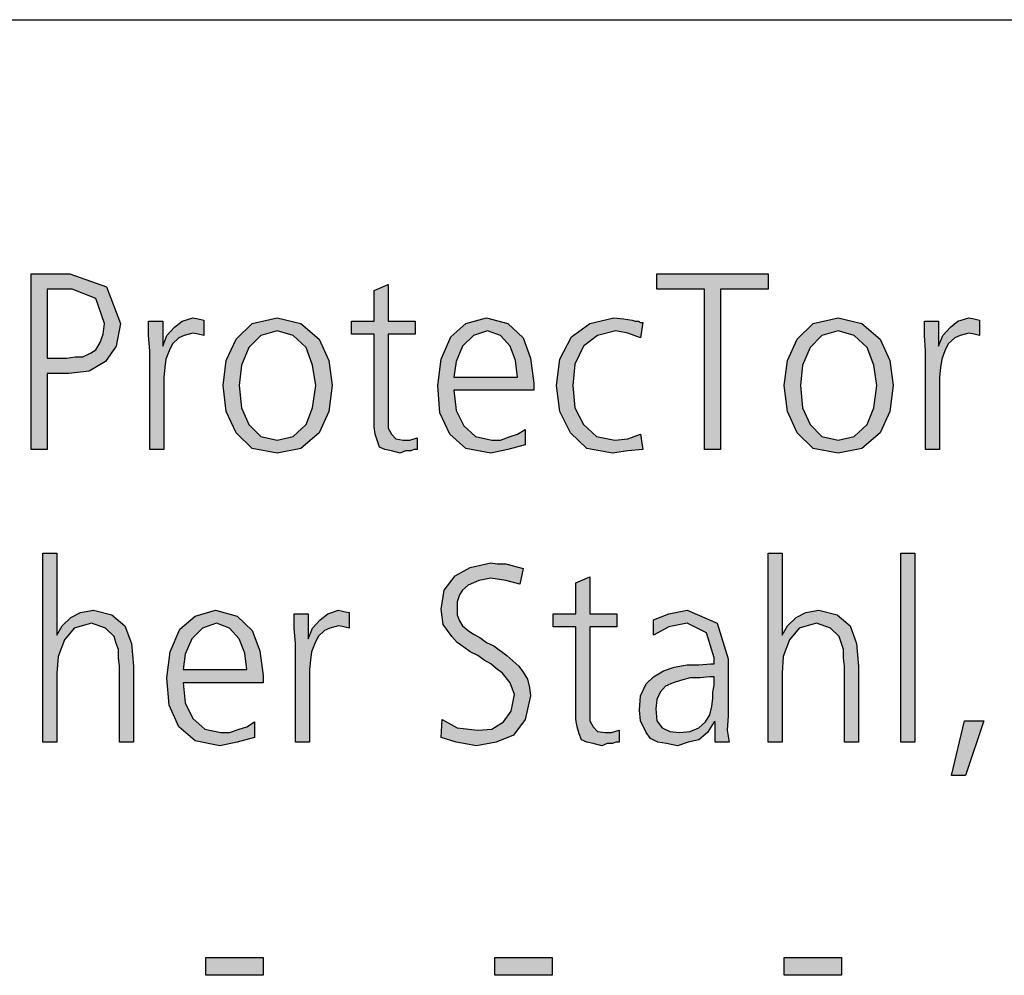
# Model space of a CAD drawing. Units: millimetres. Extents: x -270 to 11963, y -10183 to -1239.
# Drawn here: x 9699 to 10030, y -1742 to -1420 of the extents above; entities that cross this region are included whole.
import ezdxf

# ---------------------------------------------------------------- set-up
doc = ezdxf.new("R2010")
doc.units = ezdxf.units.MM
doc.layers.add('1', color=7, linetype='Continuous')

# ---------------------------------------------------------------- blocks, each defined once
blk = doc.blocks.new('_tb_frame_A3QV', base_point=(0, -333.333))
at = {"layer": '1', "color": 7, "linetype": 'Continuous'}
blk.add_line((0, -47.333), (395, -47.333), dxfattribs=at)

msp = doc.modelspace()

# ---------------------------------------------------------------- hatches: boundary and pattern name
at = {"layer": '1', "linetype": 'Continuous'}
h = msp.add_hatch(color=3, dxfattribs=at)
h.paths.add_polyline_path([(9702.97, -1505.47), (9716.04, -1505.47), (9728.38, -1509.86), (9733.1, -1522.26), (9731.64, -1529.85), (9728.01, -1535.05), (9722.57, -1538.24), (9715.68, -1539.04), (9708.42, -1539.04), (9708.42, -1564.63), (9702.97, -1564.63)])
h.paths.add_polyline_path([(9708.42, -1533.85), (9712.05, -1533.85), (9714.95, -1533.85), (9717.85, -1533.45), (9720.39, -1533.45), (9722.93, -1532.25), (9724.75, -1531.05), (9726.2, -1528.65), (9727.29, -1525.85), (9727.65, -1522.26), (9724.75, -1513.86), (9716.76, -1510.66), (9708.42, -1510.66)], flags=16)
for points in [[(9929.43, -1510.66), (9913.46, -1510.66), (9913.46, -1505.47), (9950.84, -1505.47), (9950.84, -1510.66), (9934.87, -1510.66), (9934.87, -1564.63), (9929.43, -1564.63)], [(9832.17, -1525.85), (9823.1, -1525.85), (9823.1, -1554.23), (9823.1, -1557.43), (9824.18, -1559.43), (9825.64, -1561.03), (9828.18, -1561.43), (9830.35, -1561.43), (9832.89, -1560.63), (9832.89, -1564.63), (9831.81, -1564.63), (9830.72, -1565.03), (9828.9, -1565.03), (9827.09, -1565.83), (9824.18, -1565.03), (9822.01, -1564.63), (9820.19, -1563.83), (9819.47, -1561.83), (9818.74, -1559.43), (9818.38, -1557.03), (9818.38, -1554.63), (9818.38, -1551.44), (9818.38, -1525.85), (9810.76, -1525.85), (9810.76, -1521.46), (9818.38, -1521.46), (9818.38, -1511.06), (9823.1, -1509.06), (9823.1, -1521.46), (9832.17, -1521.46)], [(9742.89, -1531.45), (9742.53, -1526.25), (9742.53, -1521.46), (9747.25, -1521.46), (9747.25, -1529.85), (9748.7, -1526.25), (9751.24, -1523.45), (9753.78, -1521.46), (9757.41, -1520.26), (9759.22, -1520.66), (9761.04, -1521.06), (9761.04, -1526.25), (9759.22, -1525.85), (9757.41, -1525.45), (9754.51, -1526.25), (9752.69, -1527.05), (9750.51, -1529.05), (9749.43, -1531.45), (9748.34, -1534.25), (9747.97, -1537.05), (9747.61, -1540.24), (9747.61, -1543.04), (9747.61, -1564.63), (9742.89, -1564.63)], [(9908.01, -1527.05), (9903.66, -1525.45), (9899.67, -1524.65), (9893.5, -1526.25), (9888.78, -1529.85), (9885.88, -1535.85), (9885.15, -1543.04), (9885.88, -1550.64), (9888.78, -1556.23), (9893.14, -1560.23), (9899.31, -1561.43), (9903.66, -1561.03), (9908.01, -1559.43), (9908.74, -1564.63), (9903.66, -1565.03), (9898.58, -1565.83), (9889.87, -1564.23), (9884.43, -1559.03), (9880.8, -1551.84), (9879.71, -1543.04), (9880.8, -1534.25), (9884.79, -1526.65), (9890.96, -1522.26), (9898.94, -1520.26), (9902.21, -1520.66), (9905.11, -1521.06), (9906.2, -1521.46), (9907.29, -1521.46), (9908.01, -1521.86), (9908.74, -1521.86)], [(10003.82, -1531.45), (10003.46, -1526.25), (10003.46, -1521.46), (10008.18, -1521.46), (10008.18, -1529.85), (10009.63, -1526.25), (10012.17, -1523.45), (10014.71, -1521.46), (10018.34, -1520.26), (10020.15, -1520.66), (10021.97, -1521.06), (10021.97, -1526.25), (10020.15, -1525.85), (10018.34, -1525.45), (10015.43, -1526.25), (10013.62, -1527.05), (10011.44, -1529.05), (10010.35, -1531.45), (10009.26, -1534.25), (10008.9, -1537.05), (10008.54, -1540.24), (10008.54, -1543.04), (10008.54, -1564.63), (10003.82, -1564.63)], [(9706.97, -1599.51), (9711.68, -1599.51), (9711.68, -1627.09), (9713.5, -1623.89), (9716.4, -1621.09), (9719.67, -1619.49), (9724.02, -1618.69), (9730.19, -1620.29), (9734.55, -1623.89), (9736.72, -1629.89), (9737.45, -1637.48), (9737.45, -1663.07), (9732.73, -1663.07), (9732.73, -1637.48), (9732.37, -1634.68), (9732.37, -1631.89), (9731.64, -1629.89), (9730.92, -1627.49), (9728.01, -1624.69), (9723.3, -1623.09), (9717.49, -1624.69), (9714.22, -1628.69), (9712.05, -1634.28), (9711.68, -1639.88), (9711.68, -1663.07), (9706.97, -1663.07)], [(9841.24, -1655.47), (9846.32, -1658.27), (9853.22, -1659.07), (9857.93, -1658.67), (9861.93, -1656.27), (9864.47, -1652.67), (9865.56, -1647.08), (9864.1, -1643.08), (9861.56, -1639.88), (9859.39, -1638.28), (9857.57, -1636.68), (9855.39, -1635.48), (9853.22, -1633.88), (9850.68, -1632.68), (9848.5, -1631.09), (9846.32, -1629.49), (9844.51, -1627.49), (9841.6, -1623.49), (9840.88, -1618.29), (9841.97, -1611.9), (9845.6, -1607.1), (9850.68, -1604.3), (9857.57, -1602.7), (9859.75, -1603.1), (9862.65, -1603.1), (9865.56, -1603.9), (9868.46, -1604.7), (9867.37, -1609.9), (9862.65, -1608.7), (9857.57, -1607.9), (9855.39, -1608.3), (9853.58, -1608.7), (9851.76, -1609.5), (9849.95, -1610.3), (9848.14, -1611.9), (9847.05, -1613.5), (9846.32, -1615.9), (9846.32, -1618.29), (9846.32, -1620.29), (9847.05, -1622.29), (9848.14, -1623.89), (9849.95, -1625.49), (9851.76, -1626.69), (9853.94, -1627.89), (9856.12, -1629.49), (9858.66, -1630.69), (9863.01, -1633.88), (9867.01, -1637.48), (9868.46, -1639.48), (9869.91, -1641.88), (9870.64, -1644.68), (9871, -1647.48), (9869.18, -1655.47), (9865.19, -1660.67), (9859.39, -1663.07), (9852.85, -1664.26), (9845.96, -1663.07), (9840.88, -1661.47)], [(9950.84, -1599.51), (9955.56, -1599.51), (9955.56, -1627.09), (9957.37, -1623.89), (9960.27, -1621.09), (9963.54, -1619.49), (9967.89, -1618.69), (9974.06, -1620.29), (9978.42, -1623.89), (9980.6, -1629.89), (9981.32, -1637.48), (9981.32, -1663.07), (9976.6, -1663.07), (9976.6, -1637.48), (9976.24, -1634.68), (9976.24, -1631.89), (9975.51, -1629.89), (9974.79, -1627.49), (9971.89, -1624.69), (9967.17, -1623.09), (9961.36, -1624.69), (9958.1, -1628.69), (9955.92, -1634.28), (9955.56, -1639.88), (9955.56, -1663.07), (9950.84, -1663.07)], [(9995.47, -1599.51), (10000.19, -1599.51), (10000.19, -1663.07), (9995.47, -1663.07)], [(9900.03, -1624.29), (9890.96, -1624.29), (9890.96, -1652.67), (9890.96, -1655.87), (9892.05, -1657.87), (9893.5, -1659.47), (9896.04, -1659.87), (9898.22, -1659.87), (9900.76, -1659.07), (9900.76, -1663.07), (9899.67, -1663.07), (9898.58, -1663.47), (9896.76, -1663.47), (9894.95, -1664.26), (9892.05, -1663.47), (9889.87, -1663.07), (9888.06, -1662.27), (9887.33, -1660.27), (9886.6, -1657.87), (9886.24, -1655.47), (9886.24, -1653.07), (9886.24, -1649.87), (9886.24, -1624.29), (9878.62, -1624.29), (9878.62, -1619.89), (9886.24, -1619.89), (9886.24, -1609.5), (9890.96, -1607.5), (9890.96, -1619.89), (9900.03, -1619.89)], [(9791.89, -1629.89), (9791.52, -1624.69), (9791.52, -1619.89), (9796.24, -1619.89), (9796.24, -1628.29), (9797.69, -1624.69), (9800.23, -1621.89), (9802.77, -1619.89), (9806.4, -1618.69), (9808.22, -1619.09), (9810.03, -1619.49), (9810.03, -1624.69), (9808.22, -1624.29), (9806.4, -1623.89), (9803.5, -1624.69), (9801.68, -1625.49), (9799.51, -1627.49), (9798.42, -1629.89), (9797.33, -1632.68), (9796.97, -1635.48), (9796.6, -1638.68), (9796.6, -1641.48), (9796.6, -1663.07), (9791.89, -1663.07)], [(10016.89, -1655.87), (10023.42, -1655.87), (10017.25, -1674.26), (10012.53, -1674.26)], [(9761.76, -1735.52), (9781, -1735.52), (9781, -1741.52), (9761.76, -1741.52)], [(9859.02, -1735.52), (9878.26, -1735.52), (9878.26, -1741.52), (9859.02, -1741.52)], [(9956.28, -1735.52), (9975.51, -1735.52), (9975.51, -1741.52), (9956.28, -1741.52)]]:
    msp.add_hatch(color=3, dxfattribs=at).paths.add_polyline_path(points)
h = msp.add_hatch(color=3, dxfattribs=at)
h.paths.add_polyline_path([(9767.57, -1543.04), (9768.66, -1534.65), (9771.93, -1527.45), (9777.37, -1522.26), (9785.72, -1520.26), (9793.7, -1522.26), (9799.87, -1527.45), (9803.14, -1534.65), (9804.22, -1543.04), (9803.14, -1551.84), (9799.87, -1559.03), (9793.7, -1564.23), (9785.72, -1565.83), (9777.37, -1564.23), (9771.93, -1559.03), (9768.66, -1551.84)])
h.paths.add_polyline_path([(9773.01, -1543.04), (9773.74, -1550.64), (9776.28, -1556.23), (9780.27, -1560.23), (9785.72, -1561.43), (9791.16, -1560.23), (9795.51, -1556.23), (9797.69, -1550.64), (9798.78, -1543.04), (9797.69, -1536.25), (9795.51, -1530.25), (9791.16, -1526.25), (9785.72, -1524.65), (9780.27, -1526.25), (9776.28, -1530.25), (9773.74, -1536.25)], flags=16)
h = msp.add_hatch(color=3, dxfattribs=at)
h.paths.add_polyline_path([(9869.18, -1563.03), (9863.38, -1564.63), (9857.57, -1565.83), (9849.22, -1564.23), (9843.78, -1559.43), (9840.51, -1552.24), (9839.79, -1543.04), (9840.88, -1534.25), (9844.14, -1526.65), (9849.22, -1522.26), (9856.12, -1520.26), (9863.38, -1522.26), (9868.46, -1527.05), (9871, -1533.85), (9872.09, -1542.24), (9872.09, -1544.64), (9845.23, -1544.64), (9845.96, -1551.44), (9848.5, -1556.63), (9852.49, -1560.23), (9857.93, -1561.43), (9860.84, -1561.43), (9864.1, -1560.23), (9866.64, -1559.43), (9869.18, -1557.83)])
h.paths.add_polyline_path([(9866.64, -1540.24), (9865.92, -1534.65), (9864.1, -1529.85), (9860.84, -1526.25), (9856.48, -1524.65), (9851.76, -1526.25), (9848.14, -1529.85), (9845.96, -1535.05), (9845.23, -1540.24)], flags=16)
h = msp.add_hatch(color=3, dxfattribs=at)
h.paths.add_polyline_path([(9956.28, -1543.04), (9957.37, -1534.65), (9960.64, -1527.45), (9966.08, -1522.26), (9974.43, -1520.26), (9982.41, -1522.26), (9988.58, -1527.45), (9991.85, -1534.65), (9992.93, -1543.04), (9991.85, -1551.84), (9988.58, -1559.03), (9982.41, -1564.23), (9974.43, -1565.83), (9966.08, -1564.23), (9960.64, -1559.03), (9957.37, -1551.84)])
h.paths.add_polyline_path([(9961.72, -1543.04), (9962.45, -1550.64), (9964.99, -1556.23), (9968.98, -1560.23), (9974.43, -1561.43), (9979.87, -1560.23), (9984.22, -1556.23), (9986.4, -1550.64), (9987.49, -1543.04), (9986.4, -1536.25), (9984.22, -1530.25), (9979.87, -1526.25), (9974.43, -1524.65), (9968.98, -1526.25), (9964.99, -1530.25), (9962.45, -1536.25)], flags=16)
h = msp.add_hatch(color=3, dxfattribs=at)
h.paths.add_polyline_path([(9778.1, -1661.47), (9772.29, -1663.07), (9766.48, -1664.26), (9758.14, -1662.67), (9752.69, -1657.87), (9749.43, -1650.67), (9748.7, -1641.48), (9749.79, -1632.68), (9753.06, -1625.09), (9758.14, -1620.69), (9765.03, -1618.69), (9772.29, -1620.69), (9777.37, -1625.49), (9779.91, -1632.29), (9781, -1640.68), (9781, -1643.08), (9754.14, -1643.08), (9754.87, -1649.87), (9757.41, -1655.07), (9761.4, -1658.67), (9766.85, -1659.87), (9769.75, -1659.87), (9773.01, -1658.67), (9775.56, -1657.87), (9778.1, -1656.27)])
h.paths.add_polyline_path([(9775.56, -1638.68), (9774.83, -1633.08), (9773.01, -1628.29), (9769.75, -1624.69), (9765.39, -1623.09), (9760.68, -1624.69), (9757.05, -1628.29), (9754.87, -1633.48), (9754.14, -1638.68)], flags=16)
h = msp.add_hatch(color=3, dxfattribs=at)
h.paths.add_polyline_path([(9933.06, -1656.27), (9932.69, -1656.27), (9930.51, -1659.87), (9927.61, -1662.27), (9923.98, -1663.07), (9920.35, -1664.26), (9916.72, -1663.47), (9913.82, -1663.07), (9911.28, -1661.87), (9909.83, -1659.87), (9908.01, -1655.87), (9907.65, -1652.27), (9908.01, -1647.48), (9909.83, -1643.48), (9912.37, -1641.08), (9915.64, -1639.08), (9919.26, -1637.88), (9923.62, -1637.08), (9927.61, -1637.08), (9931.6, -1636.68), (9932.69, -1636.68), (9932.69, -1634.68), (9930.15, -1626.29), (9923.62, -1623.09), (9917.45, -1624.29), (9912.37, -1627.09), (9912.37, -1621.89), (9917.45, -1619.89), (9923.62, -1618.69), (9933.78, -1623.09), (9937.41, -1635.08), (9937.41, -1654.27), (9937.05, -1659.07), (9937.77, -1663.07), (9933.06, -1663.07)])
h.paths.add_polyline_path([(9932.69, -1641.08), (9931.24, -1641.08), (9927.97, -1641.48), (9924.71, -1641.48), (9921.44, -1642.28), (9918.9, -1643.08), (9916.36, -1644.28), (9914.55, -1646.28), (9913.46, -1648.67), (9913.1, -1651.87), (9913.46, -1655.87), (9915.27, -1658.27), (9917.81, -1659.47), (9921.08, -1659.87), (9924.71, -1659.47), (9927.61, -1658.27), (9929.79, -1656.27), (9931.24, -1653.87), (9931.97, -1651.07), (9932.33, -1648.28), (9932.33, -1646.28), (9932.69, -1643.88)], flags=16)

# ---------------------------------------------------------------- linework, layer by layer
at = {"layer": '1', "color": 3, "linetype": 'Continuous'}
for p, q in [((9702.97, -1564.63), (9702.97, -1505.47)), ((9702.97, -1505.47), (9716.04, -1505.47)), ((9716.04, -1505.47), (9728.38, -1509.86)), ((9913.46, -1505.47), (9950.84, -1505.47)), ((9913.46, -1510.66), (9913.46, -1505.47)), ((9950.84, -1505.47), (9950.84, -1510.66)), ((9728.38, -1509.86), (9733.1, -1522.26)), ((9818.38, -1511.06), (9823.1, -1509.06)), ((9823.1, -1509.06), (9823.1, -1521.46)), ((9708.42, -1510.66), (9708.42, -1533.85)), ((9716.76, -1510.66), (9708.42, -1510.66)), ((9724.75, -1513.86), (9716.76, -1510.66)), ((9818.38, -1521.46), (9818.38, -1511.06)), ((9929.43, -1510.66), (9913.46, -1510.66)), ((9929.43, -1564.63), (9929.43, -1510.66)), ((9934.87, -1510.66), (9934.87, -1564.63)), ((9950.84, -1510.66), (9934.87, -1510.66)), ((9727.65, -1522.26), (9724.75, -1513.86)), ((9727.29, -1525.85), (9727.65, -1522.26)), ((9733.1, -1522.26), (9731.64, -1529.85)), ((9742.53, -1521.46), (9747.25, -1521.46)), ((9742.53, -1526.25), (9742.53, -1521.46)), ((9747.25, -1521.46), (9747.25, -1529.85)), ((9751.24, -1523.45), (9753.78, -1521.46)), ((9753.78, -1521.46), (9757.41, -1520.26)), ((9757.41, -1520.26), (9759.22, -1520.66)), ((9759.22, -1520.66), (9761.04, -1521.06)), ((9761.04, -1521.06), (9761.04, -1526.25)), ((9771.93, -1527.45), (9777.37, -1522.26)), ((9777.37, -1522.26), (9785.72, -1520.26)), ((9785.72, -1520.26), (9793.7, -1522.26)), ((9793.7, -1522.26), (9799.87, -1527.45)), ((9810.76, -1521.46), (9818.38, -1521.46)), ((9810.76, -1525.85), (9810.76, -1521.46)), ((9823.1, -1521.46), (9832.17, -1521.46)), ((9832.17, -1521.46), (9832.17, -1525.85)), ((9844.14, -1526.65), (9849.22, -1522.26)), ((9849.22, -1522.26), (9856.12, -1520.26)), ((9856.12, -1520.26), (9863.38, -1522.26)), ((9863.38, -1522.26), (9868.46, -1527.05)), ((9884.79, -1526.65), (9890.96, -1522.26)), ((9890.96, -1522.26), (9898.94, -1520.26)), ((9898.94, -1520.26), (9902.21, -1520.66)), ((9902.21, -1520.66), (9905.11, -1521.06)), ((9905.11, -1521.06), (9906.2, -1521.46)), ((9906.2, -1521.46), (9907.29, -1521.46)), ((9907.29, -1521.46), (9908.01, -1521.86)), ((9908.74, -1521.86), (9908.01, -1527.05)), ((9908.01, -1521.86), (9908.74, -1521.86)), ((9960.64, -1527.45), (9966.08, -1522.26)), ((9966.08, -1522.26), (9974.43, -1520.26)), ((9974.43, -1520.26), (9982.41, -1522.26)), ((9982.41, -1522.26), (9988.58, -1527.45)), ((10003.46, -1521.46), (10008.18, -1521.46)), ((10003.46, -1526.25), (10003.46, -1521.46)), ((10008.18, -1521.46), (10008.18, -1529.85)), ((10012.17, -1523.45), (10014.71, -1521.46)), ((10014.71, -1521.46), (10018.34, -1520.26)), ((10018.34, -1520.26), (10020.15, -1520.66)), ((10020.15, -1520.66), (10021.97, -1521.06)), ((10021.97, -1521.06), (10021.97, -1526.25)), ((9726.2, -1528.65), (9727.29, -1525.85)), ((9742.89, -1531.45), (9742.53, -1526.25)), ((9747.25, -1529.85), (9748.7, -1526.25)), ((9748.7, -1526.25), (9751.24, -1523.45)), ((9754.51, -1526.25), (9752.69, -1527.05)), ((9757.41, -1525.45), (9754.51, -1526.25)), ((9759.22, -1525.85), (9757.41, -1525.45)), ((9761.04, -1526.25), (9759.22, -1525.85)), ((9780.27, -1526.25), (9776.28, -1530.25)), ((9785.72, -1524.65), (9780.27, -1526.25)), ((9791.16, -1526.25), (9785.72, -1524.65)), ((9795.51, -1530.25), (9791.16, -1526.25)), ((9818.38, -1525.85), (9810.76, -1525.85)), ((9818.38, -1551.44), (9818.38, -1525.85)), ((9823.1, -1525.85), (9823.1, -1554.23)), ((9832.17, -1525.85), (9823.1, -1525.85)), ((9851.76, -1526.25), (9848.14, -1529.85)), ((9856.48, -1524.65), (9851.76, -1526.25)), ((9860.84, -1526.25), (9856.48, -1524.65)), ((9864.1, -1529.85), (9860.84, -1526.25)), ((9893.5, -1526.25), (9888.78, -1529.85)), ((9899.67, -1524.65), (9893.5, -1526.25)), ((9903.66, -1525.45), (9899.67, -1524.65)), ((9908.01, -1527.05), (9903.66, -1525.45)), ((9968.98, -1526.25), (9964.99, -1530.25)), ((9974.43, -1524.65), (9968.98, -1526.25)), ((9979.87, -1526.25), (9974.43, -1524.65)), ((9984.22, -1530.25), (9979.87, -1526.25)), ((10003.82, -1531.45), (10003.46, -1526.25)), ((10008.18, -1529.85), (10009.63, -1526.25)), ((10009.63, -1526.25), (10012.17, -1523.45)), ((10015.43, -1526.25), (10013.62, -1527.05)), ((10018.34, -1525.45), (10015.43, -1526.25)), ((10020.15, -1525.85), (10018.34, -1525.45)), ((10021.97, -1526.25), (10020.15, -1525.85)), ((9724.75, -1531.05), (9726.2, -1528.65)), ((9731.64, -1529.85), (9728.01, -1535.05)), ((9750.51, -1529.05), (9749.43, -1531.45)), ((9752.69, -1527.05), (9750.51, -1529.05)), ((9768.66, -1534.65), (9771.93, -1527.45)), ((9799.87, -1527.45), (9803.14, -1534.65)), ((9840.88, -1534.25), (9844.14, -1526.65)), ((9848.14, -1529.85), (9845.96, -1535.05)), ((9865.92, -1534.65), (9864.1, -1529.85)), ((9868.46, -1527.05), (9871, -1533.85)), ((9880.8, -1534.25), (9884.79, -1526.65)), ((9888.78, -1529.85), (9885.88, -1535.85)), ((9957.37, -1534.65), (9960.64, -1527.45)), ((9988.58, -1527.45), (9991.85, -1534.65)), ((10011.44, -1529.05), (10010.35, -1531.45)), ((10013.62, -1527.05), (10011.44, -1529.05)), ((9720.39, -1533.45), (9722.93, -1532.25)), ((9722.93, -1532.25), (9724.75, -1531.05)), ((9742.89, -1564.63), (9742.89, -1531.45)), ((9749.43, -1531.45), (9748.34, -1534.25)), ((9776.28, -1530.25), (9773.74, -1536.25)), ((9797.69, -1536.25), (9795.51, -1530.25)), ((9964.99, -1530.25), (9962.45, -1536.25)), ((9986.4, -1536.25), (9984.22, -1530.25)), ((10003.82, -1564.63), (10003.82, -1531.45)), ((10010.35, -1531.45), (10009.26, -1534.25)), ((9708.42, -1533.85), (9712.05, -1533.85)), ((9712.05, -1533.85), (9714.95, -1533.85)), ((9714.95, -1533.85), (9717.85, -1533.45)), ((9717.85, -1533.45), (9720.39, -1533.45)), ((9728.01, -1535.05), (9722.57, -1538.24)), ((9748.34, -1534.25), (9747.97, -1537.05)), ((9767.57, -1543.04), (9768.66, -1534.65)), ((9773.74, -1536.25), (9773.01, -1543.04)), ((9798.78, -1543.04), (9797.69, -1536.25)), ((9803.14, -1534.65), (9804.22, -1543.04)), ((9839.79, -1543.04), (9840.88, -1534.25)), ((9845.96, -1535.05), (9845.23, -1540.24)), ((9866.64, -1540.24), (9865.92, -1534.65)), ((9871, -1533.85), (9872.09, -1542.24)), ((9879.71, -1543.04), (9880.8, -1534.25)), ((9885.88, -1535.85), (9885.15, -1543.04)), ((9956.28, -1543.04), (9957.37, -1534.65)), ((9962.45, -1536.25), (9961.72, -1543.04)), ((9987.49, -1543.04), (9986.4, -1536.25)), ((9991.85, -1534.65), (9992.93, -1543.04)), ((10009.26, -1534.25), (10008.9, -1537.05)), ((9708.42, -1539.04), (9708.42, -1564.63)), ((9715.68, -1539.04), (9708.42, -1539.04)), ((9722.57, -1538.24), (9715.68, -1539.04)), ((9747.97, -1537.05), (9747.61, -1540.24)), ((10008.9, -1537.05), (10008.54, -1540.24)), ((9747.61, -1540.24), (9747.61, -1543.04)), ((9747.61, -1543.04), (9747.61, -1564.63)), ((9768.66, -1551.84), (9767.57, -1543.04)), ((9773.01, -1543.04), (9773.74, -1550.64)), ((9797.69, -1550.64), (9798.78, -1543.04)), ((9804.22, -1543.04), (9803.14, -1551.84)), ((9840.51, -1552.24), (9839.79, -1543.04)), ((9845.23, -1540.24), (9866.64, -1540.24)), ((9872.09, -1542.24), (9872.09, -1544.64)), ((9880.8, -1551.84), (9879.71, -1543.04)), ((9885.15, -1543.04), (9885.88, -1550.64)), ((9957.37, -1551.84), (9956.28, -1543.04)), ((9961.72, -1543.04), (9962.45, -1550.64)), ((9986.4, -1550.64), (9987.49, -1543.04)), ((9992.93, -1543.04), (9991.85, -1551.84)), ((10008.54, -1540.24), (10008.54, -1543.04)), ((10008.54, -1543.04), (10008.54, -1564.63)), ((9845.23, -1544.64), (9845.96, -1551.44)), ((9872.09, -1544.64), (9845.23, -1544.64)), ((9771.93, -1559.03), (9768.66, -1551.84)), ((9773.74, -1550.64), (9776.28, -1556.23)), ((9795.51, -1556.23), (9797.69, -1550.64)), ((9803.14, -1551.84), (9799.87, -1559.03)), ((9818.38, -1554.63), (9818.38, -1551.44)), ((9843.78, -1559.43), (9840.51, -1552.24)), ((9845.96, -1551.44), (9848.5, -1556.63)), ((9884.43, -1559.03), (9880.8, -1551.84)), ((9885.88, -1550.64), (9888.78, -1556.23)), ((9960.64, -1559.03), (9957.37, -1551.84)), ((9962.45, -1550.64), (9964.99, -1556.23)), ((9984.22, -1556.23), (9986.4, -1550.64)), ((9991.85, -1551.84), (9988.58, -1559.03)), ((9776.28, -1556.23), (9780.27, -1560.23)), ((9791.16, -1560.23), (9795.51, -1556.23)), ((9818.38, -1557.03), (9818.38, -1554.63)), ((9823.1, -1554.23), (9823.1, -1557.43)), ((9888.78, -1556.23), (9893.14, -1560.23)), ((9964.99, -1556.23), (9968.98, -1560.23)), ((9979.87, -1560.23), (9984.22, -1556.23)), ((9777.37, -1564.23), (9771.93, -1559.03)), ((9799.87, -1559.03), (9793.7, -1564.23)), ((9818.74, -1559.43), (9818.38, -1557.03)), ((9819.47, -1561.83), (9818.74, -1559.43)), ((9823.1, -1557.43), (9824.18, -1559.43)), ((9824.18, -1559.43), (9825.64, -1561.03)), ((9849.22, -1564.23), (9843.78, -1559.43)), ((9848.5, -1556.63), (9852.49, -1560.23)), ((9864.1, -1560.23), (9866.64, -1559.43)), ((9866.64, -1559.43), (9869.18, -1557.83)), ((9869.18, -1557.83), (9869.18, -1563.03)), ((9889.87, -1564.23), (9884.43, -1559.03)), ((9903.66, -1561.03), (9908.01, -1559.43)), ((9908.01, -1559.43), (9908.74, -1564.63)), ((9966.08, -1564.23), (9960.64, -1559.03)), ((9988.58, -1559.03), (9982.41, -1564.23)), ((9780.27, -1560.23), (9785.72, -1561.43)), ((9785.72, -1561.43), (9791.16, -1560.23)), ((9820.19, -1563.83), (9819.47, -1561.83)), ((9825.64, -1561.03), (9828.18, -1561.43)), ((9828.18, -1561.43), (9830.35, -1561.43)), ((9830.35, -1561.43), (9832.89, -1560.63)), ((9832.89, -1560.63), (9832.89, -1564.63)), ((9852.49, -1560.23), (9857.93, -1561.43)), ((9857.93, -1561.43), (9860.84, -1561.43)), ((9860.84, -1561.43), (9864.1, -1560.23)), ((9893.14, -1560.23), (9899.31, -1561.43)), ((9899.31, -1561.43), (9903.66, -1561.03)), ((9968.98, -1560.23), (9974.43, -1561.43)), ((9974.43, -1561.43), (9979.87, -1560.23)), ((9708.42, -1564.63), (9702.97, -1564.63)), ((9747.61, -1564.63), (9742.89, -1564.63)), ((9785.72, -1565.83), (9777.37, -1564.23)), ((9793.7, -1564.23), (9785.72, -1565.83)), ((9822.01, -1564.63), (9820.19, -1563.83)), ((9824.18, -1565.03), (9822.01, -1564.63)), ((9827.09, -1565.83), (9824.18, -1565.03)), ((9828.9, -1565.03), (9827.09, -1565.83)), ((9830.72, -1565.03), (9828.9, -1565.03)), ((9831.81, -1564.63), (9830.72, -1565.03)), ((9832.89, -1564.63), (9831.81, -1564.63)), ((9857.57, -1565.83), (9849.22, -1564.23)), ((9863.38, -1564.63), (9857.57, -1565.83)), ((9869.18, -1563.03), (9863.38, -1564.63)), ((9898.58, -1565.83), (9889.87, -1564.23)), ((9903.66, -1565.03), (9898.58, -1565.83)), ((9908.74, -1564.63), (9903.66, -1565.03)), ((9934.87, -1564.63), (9929.43, -1564.63)), ((9974.43, -1565.83), (9966.08, -1564.23)), ((9982.41, -1564.23), (9974.43, -1565.83)), ((10008.54, -1564.63), (10003.82, -1564.63)), ((9706.97, -1663.07), (9706.97, -1599.51)), ((9706.97, -1599.51), (9711.68, -1599.51)), ((9711.68, -1599.51), (9711.68, -1627.09)), ((9850.68, -1604.3), (9857.57, -1602.7)), ((9857.57, -1602.7), (9859.75, -1603.1)), ((9950.84, -1663.07), (9950.84, -1599.51)), ((9950.84, -1599.51), (9955.56, -1599.51)), ((9955.56, -1599.51), (9955.56, -1627.09)), ((9995.47, -1663.07), (9995.47, -1599.51)), ((9995.47, -1599.51), (10000.19, -1599.51)), ((10000.19, -1599.51), (10000.19, -1663.07)), ((9845.6, -1607.1), (9850.68, -1604.3)), ((9859.75, -1603.1), (9862.65, -1603.1)), ((9862.65, -1603.1), (9865.56, -1603.9)), ((9865.56, -1603.9), (9868.46, -1604.7)), ((9868.46, -1604.7), (9867.37, -1609.9)), ((9841.97, -1611.9), (9845.6, -1607.1)), ((9853.58, -1608.7), (9851.76, -1609.5)), ((9855.39, -1608.3), (9853.58, -1608.7)), ((9857.57, -1607.9), (9855.39, -1608.3)), ((9862.65, -1608.7), (9857.57, -1607.9)), ((9867.37, -1609.9), (9862.65, -1608.7)), ((9886.24, -1609.5), (9890.96, -1607.5)), ((9890.96, -1607.5), (9890.96, -1619.89)), ((9840.88, -1618.29), (9841.97, -1611.9)), ((9848.14, -1611.9), (9847.05, -1613.5)), ((9849.95, -1610.3), (9848.14, -1611.9)), ((9851.76, -1609.5), (9849.95, -1610.3)), ((9886.24, -1619.89), (9886.24, -1609.5)), ((9847.05, -1613.5), (9846.32, -1615.9)), ((9846.32, -1615.9), (9846.32, -1618.29)), ((9719.67, -1619.49), (9724.02, -1618.69)), ((9724.02, -1618.69), (9730.19, -1620.29)), ((9758.14, -1620.69), (9765.03, -1618.69)), ((9765.03, -1618.69), (9772.29, -1620.69)), ((9802.77, -1619.89), (9806.4, -1618.69)), ((9806.4, -1618.69), (9808.22, -1619.09)), ((9808.22, -1619.09), (9810.03, -1619.49)), ((9841.6, -1623.49), (9840.88, -1618.29)), ((9846.32, -1618.29), (9846.32, -1620.29)), ((9917.45, -1619.89), (9923.62, -1618.69)), ((9923.62, -1618.69), (9933.78, -1623.09)), ((9963.54, -1619.49), (9967.89, -1618.69)), ((9967.89, -1618.69), (9974.06, -1620.29)), ((9713.5, -1623.89), (9716.4, -1621.09)), ((9716.4, -1621.09), (9719.67, -1619.49)), ((9730.19, -1620.29), (9734.55, -1623.89)), ((9753.06, -1625.09), (9758.14, -1620.69)), ((9772.29, -1620.69), (9777.37, -1625.49)), ((9791.52, -1619.89), (9796.24, -1619.89)), ((9791.52, -1624.69), (9791.52, -1619.89)), ((9796.24, -1619.89), (9796.24, -1628.29)), ((9797.69, -1624.69), (9800.23, -1621.89)), ((9800.23, -1621.89), (9802.77, -1619.89)), ((9810.03, -1619.49), (9810.03, -1624.69)), ((9846.32, -1620.29), (9847.05, -1622.29)), ((9847.05, -1622.29), (9848.14, -1623.89)), ((9878.62, -1619.89), (9886.24, -1619.89)), ((9878.62, -1624.29), (9878.62, -1619.89)), ((9890.96, -1619.89), (9900.03, -1619.89)), ((9900.03, -1619.89), (9900.03, -1624.29)), ((9912.37, -1621.89), (9917.45, -1619.89)), ((9912.37, -1627.09), (9912.37, -1621.89)), ((9957.37, -1623.89), (9960.27, -1621.09)), ((9960.27, -1621.09), (9963.54, -1619.49)), ((9974.06, -1620.29), (9978.42, -1623.89)), ((9711.68, -1627.09), (9713.5, -1623.89)), ((9717.49, -1624.69), (9714.22, -1628.69)), ((9723.3, -1623.09), (9717.49, -1624.69)), ((9728.01, -1624.69), (9723.3, -1623.09)), ((9730.92, -1627.49), (9728.01, -1624.69)), ((9734.55, -1623.89), (9736.72, -1629.89)), ((9749.79, -1632.68), (9753.06, -1625.09)), ((9760.68, -1624.69), (9757.05, -1628.29)), ((9765.39, -1623.09), (9760.68, -1624.69)), ((9769.75, -1624.69), (9765.39, -1623.09)), ((9773.01, -1628.29), (9769.75, -1624.69)), ((9777.37, -1625.49), (9779.91, -1632.29)), ((9791.89, -1629.89), (9791.52, -1624.69)), ((9796.24, -1628.29), (9797.69, -1624.69)), ((9801.68, -1625.49), (9799.51, -1627.49)), ((9803.5, -1624.69), (9801.68, -1625.49)), ((9806.4, -1623.89), (9803.5, -1624.69)), ((9808.22, -1624.29), (9806.4, -1623.89)), ((9810.03, -1624.69), (9808.22, -1624.29)), ((9844.51, -1627.49), (9841.6, -1623.49)), ((9848.14, -1623.89), (9849.95, -1625.49)), ((9849.95, -1625.49), (9851.76, -1626.69)), ((9886.24, -1624.29), (9878.62, -1624.29)), ((9886.24, -1649.87), (9886.24, -1624.29)), ((9890.96, -1624.29), (9890.96, -1652.67)), ((9900.03, -1624.29), (9890.96, -1624.29)), ((9917.45, -1624.29), (9912.37, -1627.09)), ((9923.62, -1623.09), (9917.45, -1624.29)), ((9930.15, -1626.29), (9923.62, -1623.09)), ((9933.78, -1623.09), (9937.41, -1635.08)), ((9955.56, -1627.09), (9957.37, -1623.89)), ((9961.36, -1624.69), (9958.1, -1628.69)), ((9967.17, -1623.09), (9961.36, -1624.69)), ((9971.89, -1624.69), (9967.17, -1623.09)), ((9974.79, -1627.49), (9971.89, -1624.69)), ((9978.42, -1623.89), (9980.6, -1629.89)), ((9714.22, -1628.69), (9712.05, -1634.28)), ((9731.64, -1629.89), (9730.92, -1627.49)), ((9757.05, -1628.29), (9754.87, -1633.48)), ((9774.83, -1633.08), (9773.01, -1628.29)), ((9799.51, -1627.49), (9798.42, -1629.89)), ((9846.32, -1629.49), (9844.51, -1627.49)), ((9851.76, -1626.69), (9853.94, -1627.89)), ((9853.94, -1627.89), (9856.12, -1629.49)), ((9932.69, -1634.68), (9930.15, -1626.29)), ((9958.1, -1628.69), (9955.92, -1634.28)), ((9975.51, -1629.89), (9974.79, -1627.49)), ((9732.37, -1631.89), (9731.64, -1629.89)), ((9732.37, -1634.68), (9732.37, -1631.89)), ((9736.72, -1629.89), (9737.45, -1637.48)), ((9779.91, -1632.29), (9781, -1640.68)), ((9791.89, -1663.07), (9791.89, -1629.89)), ((9798.42, -1629.89), (9797.33, -1632.68)), ((9848.5, -1631.09), (9846.32, -1629.49)), ((9850.68, -1632.68), (9848.5, -1631.09)), ((9856.12, -1629.49), (9858.66, -1630.69)), ((9858.66, -1630.69), (9863.01, -1633.88)), ((9976.24, -1631.89), (9975.51, -1629.89)), ((9976.24, -1634.68), (9976.24, -1631.89)), ((9980.6, -1629.89), (9981.32, -1637.48)), ((9712.05, -1634.28), (9711.68, -1639.88)), ((9732.73, -1637.48), (9732.37, -1634.68)), ((9748.7, -1641.48), (9749.79, -1632.68)), ((9754.87, -1633.48), (9754.14, -1638.68)), ((9775.56, -1638.68), (9774.83, -1633.08)), ((9796.97, -1635.48), (9796.6, -1638.68)), ((9797.33, -1632.68), (9796.97, -1635.48)), ((9853.22, -1633.88), (9850.68, -1632.68)), ((9855.39, -1635.48), (9853.22, -1633.88)), ((9857.57, -1636.68), (9855.39, -1635.48)), ((9863.01, -1633.88), (9867.01, -1637.48)), ((9932.69, -1636.68), (9932.69, -1634.68)), ((9937.41, -1635.08), (9937.41, -1654.27)), ((9955.92, -1634.28), (9955.56, -1639.88)), ((9976.6, -1637.48), (9976.24, -1634.68)), ((9732.73, -1663.07), (9732.73, -1637.48)), ((9737.45, -1637.48), (9737.45, -1663.07)), ((9754.14, -1638.68), (9775.56, -1638.68)), ((9796.6, -1638.68), (9796.6, -1641.48)), ((9859.39, -1638.28), (9857.57, -1636.68)), ((9861.56, -1639.88), (9859.39, -1638.28)), ((9867.01, -1637.48), (9868.46, -1639.48)), ((9912.37, -1641.08), (9915.64, -1639.08)), ((9915.64, -1639.08), (9919.26, -1637.88)), ((9919.26, -1637.88), (9923.62, -1637.08)), ((9923.62, -1637.08), (9927.61, -1637.08)), ((9927.61, -1637.08), (9931.6, -1636.68)), ((9931.6, -1636.68), (9932.69, -1636.68)), ((9976.6, -1663.07), (9976.6, -1637.48)), ((9981.32, -1637.48), (9981.32, -1663.07)), ((9711.68, -1639.88), (9711.68, -1663.07)), ((9749.43, -1650.67), (9748.7, -1641.48)), ((9781, -1640.68), (9781, -1643.08)), ((9796.6, -1641.48), (9796.6, -1663.07)), ((9864.1, -1643.08), (9861.56, -1639.88)), ((9868.46, -1639.48), (9869.91, -1641.88)), ((9869.91, -1641.88), (9870.64, -1644.68)), ((9909.83, -1643.48), (9912.37, -1641.08)), ((9921.44, -1642.28), (9918.9, -1643.08)), ((9924.71, -1641.48), (9921.44, -1642.28)), ((9927.97, -1641.48), (9924.71, -1641.48)), ((9931.24, -1641.08), (9927.97, -1641.48)), ((9932.69, -1641.08), (9931.24, -1641.08)), ((9932.69, -1643.88), (9932.69, -1641.08)), ((9955.56, -1639.88), (9955.56, -1663.07)), ((9754.14, -1643.08), (9754.87, -1649.87)), ((9781, -1643.08), (9754.14, -1643.08)), ((9865.56, -1647.08), (9864.1, -1643.08)), ((9870.64, -1644.68), (9871, -1647.48)), ((9908.01, -1647.48), (9909.83, -1643.48)), ((9916.36, -1644.28), (9914.55, -1646.28)), ((9918.9, -1643.08), (9916.36, -1644.28)), ((9932.33, -1646.28), (9932.69, -1643.88)), ((9864.47, -1652.67), (9865.56, -1647.08)), ((9871, -1647.48), (9869.18, -1655.47)), ((9907.65, -1652.27), (9908.01, -1647.48)), ((9913.46, -1648.67), (9913.1, -1651.87)), ((9914.55, -1646.28), (9913.46, -1648.67)), ((9931.97, -1651.07), (9932.33, -1648.28)), ((9932.33, -1648.28), (9932.33, -1646.28)), ((9752.69, -1657.87), (9749.43, -1650.67)), ((9754.87, -1649.87), (9757.41, -1655.07)), ((9886.24, -1653.07), (9886.24, -1649.87)), ((9908.01, -1655.87), (9907.65, -1652.27)), ((9913.1, -1651.87), (9913.46, -1655.87)), ((9931.24, -1653.87), (9931.97, -1651.07)), ((9757.41, -1655.07), (9761.4, -1658.67)), ((9840.88, -1661.47), (9841.24, -1655.47)), ((9841.24, -1655.47), (9846.32, -1658.27)), ((9861.93, -1656.27), (9864.47, -1652.67)), ((9869.18, -1655.47), (9865.19, -1660.67)), ((9886.24, -1655.47), (9886.24, -1653.07)), ((9886.6, -1657.87), (9886.24, -1655.47)), ((9890.96, -1652.67), (9890.96, -1655.87)), ((9929.79, -1656.27), (9931.24, -1653.87)), ((9937.41, -1654.27), (9937.05, -1659.07)), ((9758.14, -1662.67), (9752.69, -1657.87)), ((9761.4, -1658.67), (9766.85, -1659.87)), ((9769.75, -1659.87), (9773.01, -1658.67)), ((9773.01, -1658.67), (9775.56, -1657.87)), ((9775.56, -1657.87), (9778.1, -1656.27)), ((9778.1, -1656.27), (9778.1, -1661.47)), ((9846.32, -1658.27), (9853.22, -1659.07)), ((9853.22, -1659.07), (9857.93, -1658.67)), ((9857.93, -1658.67), (9861.93, -1656.27)), ((9887.33, -1660.27), (9886.6, -1657.87)), ((9890.96, -1655.87), (9892.05, -1657.87)), ((9892.05, -1657.87), (9893.5, -1659.47)), ((9909.83, -1659.87), (9908.01, -1655.87)), ((9913.46, -1655.87), (9915.27, -1658.27)), ((9915.27, -1658.27), (9917.81, -1659.47)), ((9924.71, -1659.47), (9927.61, -1658.27)), ((9927.61, -1658.27), (9929.79, -1656.27)), ((9932.69, -1656.27), (9930.51, -1659.87)), ((9933.06, -1656.27), (9932.69, -1656.27)), ((9933.06, -1663.07), (9933.06, -1656.27)), ((10012.53, -1674.26), (10016.89, -1655.87)), ((10016.89, -1655.87), (10023.42, -1655.87)), ((10023.42, -1655.87), (10017.25, -1674.26)), ((9766.85, -1659.87), (9769.75, -1659.87)), ((9778.1, -1661.47), (9772.29, -1663.07)), ((9845.96, -1663.07), (9840.88, -1661.47)), ((9865.19, -1660.67), (9859.39, -1663.07)), ((9888.06, -1662.27), (9887.33, -1660.27)), ((9889.87, -1663.07), (9888.06, -1662.27)), ((9893.5, -1659.47), (9896.04, -1659.87)), ((9896.04, -1659.87), (9898.22, -1659.87)), ((9898.22, -1659.87), (9900.76, -1659.07)), ((9900.76, -1659.07), (9900.76, -1663.07)), ((9911.28, -1661.87), (9909.83, -1659.87)), ((9913.82, -1663.07), (9911.28, -1661.87)), ((9917.81, -1659.47), (9921.08, -1659.87)), ((9921.08, -1659.87), (9924.71, -1659.47)), ((9927.61, -1662.27), (9923.98, -1663.07)), ((9930.51, -1659.87), (9927.61, -1662.27)), ((9937.05, -1659.07), (9937.77, -1663.07)), ((9711.68, -1663.07), (9706.97, -1663.07)), ((9737.45, -1663.07), (9732.73, -1663.07)), ((9766.48, -1664.26), (9758.14, -1662.67)), ((9772.29, -1663.07), (9766.48, -1664.26)), ((9796.6, -1663.07), (9791.89, -1663.07)), ((9852.85, -1664.26), (9845.96, -1663.07)), ((9859.39, -1663.07), (9852.85, -1664.26)), ((9892.05, -1663.47), (9889.87, -1663.07)), ((9894.95, -1664.26), (9892.05, -1663.47)), ((9896.76, -1663.47), (9894.95, -1664.26)), ((9898.58, -1663.47), (9896.76, -1663.47)), ((9899.67, -1663.07), (9898.58, -1663.47)), ((9900.76, -1663.07), (9899.67, -1663.07)), ((9916.72, -1663.47), (9913.82, -1663.07)), ((9920.35, -1664.26), (9916.72, -1663.47)), ((9923.98, -1663.07), (9920.35, -1664.26)), ((9937.77, -1663.07), (9933.06, -1663.07)), ((9955.56, -1663.07), (9950.84, -1663.07)), ((9981.32, -1663.07), (9976.6, -1663.07)), ((10000.19, -1663.07), (9995.47, -1663.07)), ((10017.25, -1674.26), (10012.53, -1674.26)), ((9761.76, -1741.52), (9761.76, -1735.52)), ((9761.76, -1735.52), (9781, -1735.52)), ((9781, -1735.52), (9781, -1741.52)), ((9859.02, -1741.52), (9859.02, -1735.52)), ((9859.02, -1735.52), (9878.26, -1735.52)), ((9878.26, -1735.52), (9878.26, -1741.52)), ((9956.28, -1741.52), (9956.28, -1735.52)), ((9956.28, -1735.52), (9975.51, -1735.52)), ((9975.51, -1735.52), (9975.51, -1741.52)), ((9781, -1741.52), (9761.76, -1741.52)), ((9878.26, -1741.52), (9859.02, -1741.52)), ((9975.51, -1741.52), (9956.28, -1741.52))]:
    msp.add_line(p, q, dxfattribs=at)

# ---------------------------------------------------------------- block references
at = {"xscale": 30, "yscale": 30, "zscale": 30}
msp.add_blockref('_tb_frame_A3QV', (0, -10000), dxfattribs=at)

doc.saveas('drawing.dxf')
